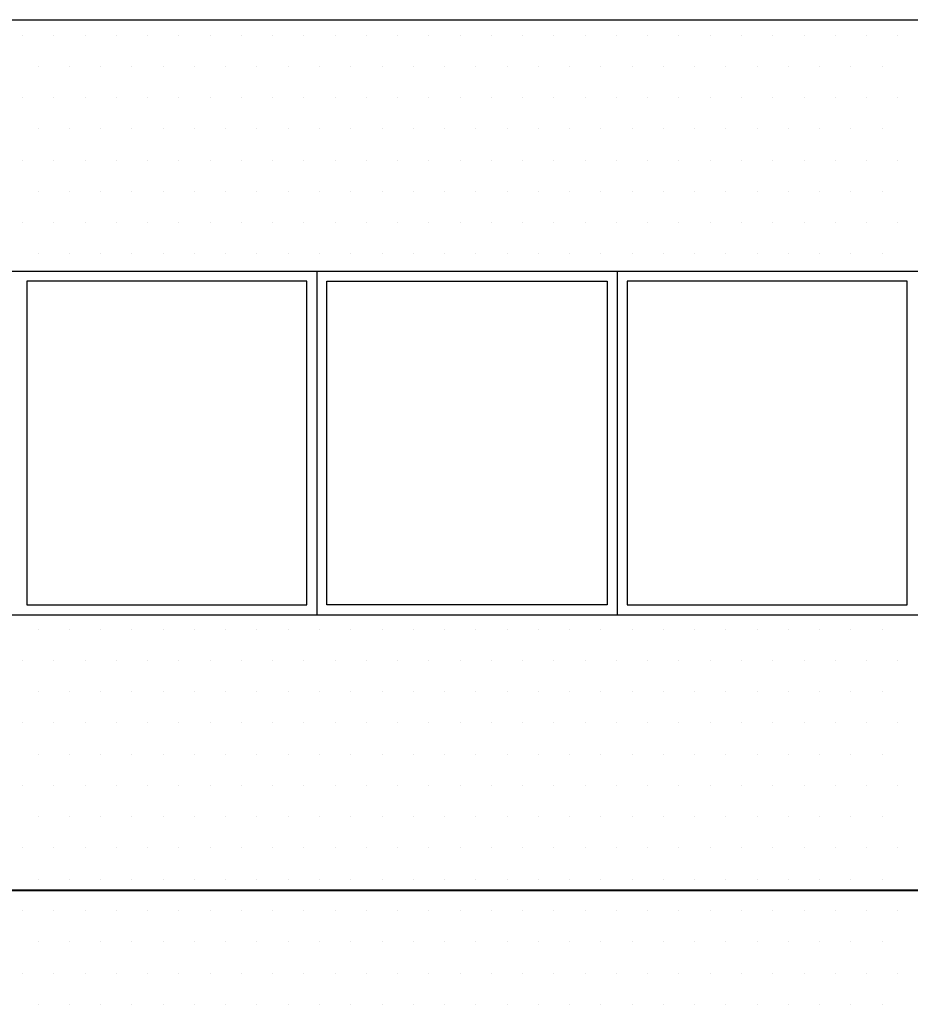
# Model space of a CAD drawing. Units: inches. Extents: x -7801 to 15127, y -13757 to 2262.
# Drawn here: x -2772 to -2594, y -1854 to -1657 of the extents above; entities that cross this region are included whole.
import ezdxf

# ---------------------------------------------------------------- set-up
doc = ezdxf.new("R2010")
doc.units = ezdxf.units.IN
doc.header["$LTSCALE"] = 0.5
doc.header["$MEASUREMENT"] = 0
doc.layers.add('Walls Int.', color=170, linetype='Continuous')

msp = doc.modelspace()

# ---------------------------------------------------------------- linework, layer by layer
for p, q in [((-2950.09233, -1657.04033), (-2250.70657, -1657.04033)), ((-2771.62581, -1660.11755), (-2771.62581, -1660.11755)), ((-2765.37581, -1660.11755), (-2765.37581, -1660.11755)), ((-2759.12581, -1660.11755), (-2759.12581, -1660.11755)), ((-2752.87581, -1660.11755), (-2752.87581, -1660.11755)), ((-2746.62581, -1660.11755), (-2746.62581, -1660.11755)), ((-2740.37581, -1660.11755), (-2740.37581, -1660.11755)), ((-2734.12581, -1660.11755), (-2734.12581, -1660.11755)), ((-2727.87581, -1660.11755), (-2727.87581, -1660.11755)), ((-2721.62581, -1660.11755), (-2721.62581, -1660.11755)), ((-2715.37581, -1660.11755), (-2715.37581, -1660.11755)), ((-2709.12581, -1660.11755), (-2709.12581, -1660.11755)), ((-2702.87581, -1660.11755), (-2702.87581, -1660.11755)), ((-2696.62581, -1660.11755), (-2696.62581, -1660.11755)), ((-2690.37581, -1660.11755), (-2690.37581, -1660.11755)), ((-2684.12581, -1660.11755), (-2684.12581, -1660.11755)), ((-2677.87581, -1660.11755), (-2677.87581, -1660.11755)), ((-2671.62581, -1660.11755), (-2671.62581, -1660.11755)), ((-2665.37581, -1660.11755), (-2665.37581, -1660.11755)), ((-2659.12581, -1660.11755), (-2659.12581, -1660.11755)), ((-2652.87581, -1660.11755), (-2652.87581, -1660.11755)), ((-2646.62581, -1660.11755), (-2646.62581, -1660.11755)), ((-2640.37581, -1660.11755), (-2640.37581, -1660.11755)), ((-2634.12581, -1660.11755), (-2634.12581, -1660.11755)), ((-2627.87581, -1660.11755), (-2627.87581, -1660.11755)), ((-2621.62581, -1660.11755), (-2621.62581, -1660.11755)), ((-2615.37581, -1660.11755), (-2615.37581, -1660.11755)), ((-2609.12581, -1660.11755), (-2609.12581, -1660.11755)), ((-2602.87581, -1660.11755), (-2602.87581, -1660.11755)), ((-2596.62581, -1660.11755), (-2596.62581, -1660.11755)), ((-2768.50081, -1666.36755), (-2768.50081, -1666.36755)), ((-2762.25081, -1666.36755), (-2762.25081, -1666.36755)), ((-2756.00081, -1666.36755), (-2756.00081, -1666.36755)), ((-2749.75081, -1666.36755), (-2749.75081, -1666.36755)), ((-2743.50081, -1666.36755), (-2743.50081, -1666.36755)), ((-2737.25081, -1666.36755), (-2737.25081, -1666.36755)), ((-2731.00081, -1666.36755), (-2731.00081, -1666.36755)), ((-2724.75081, -1666.36755), (-2724.75081, -1666.36755)), ((-2718.50081, -1666.36755), (-2718.50081, -1666.36755)), ((-2712.25081, -1666.36755), (-2712.25081, -1666.36755)), ((-2706.00081, -1666.36755), (-2706.00081, -1666.36755)), ((-2699.75081, -1666.36755), (-2699.75081, -1666.36755)), ((-2693.50081, -1666.36755), (-2693.50081, -1666.36755)), ((-2687.25081, -1666.36755), (-2687.25081, -1666.36755)), ((-2681.00081, -1666.36755), (-2681.00081, -1666.36755)), ((-2674.75081, -1666.36755), (-2674.75081, -1666.36755)), ((-2668.50081, -1666.36755), (-2668.50081, -1666.36755)), ((-2662.25081, -1666.36755), (-2662.25081, -1666.36755)), ((-2656.00081, -1666.36755), (-2656.00081, -1666.36755)), ((-2649.75081, -1666.36755), (-2649.75081, -1666.36755)), ((-2643.50081, -1666.36755), (-2643.50081, -1666.36755)), ((-2637.25081, -1666.36755), (-2637.25081, -1666.36755)), ((-2631.00081, -1666.36755), (-2631.00081, -1666.36755)), ((-2624.75081, -1666.36755), (-2624.75081, -1666.36755)), ((-2618.50081, -1666.36755), (-2618.50081, -1666.36755)), ((-2612.25081, -1666.36755), (-2612.25081, -1666.36755)), ((-2606.00081, -1666.36755), (-2606.00081, -1666.36755)), ((-2599.75081, -1666.36755), (-2599.75081, -1666.36755)), ((-2771.62581, -1672.61755), (-2771.62581, -1672.61755)), ((-2765.37581, -1672.61755), (-2765.37581, -1672.61755)), ((-2759.12581, -1672.61755), (-2759.12581, -1672.61755)), ((-2752.87581, -1672.61755), (-2752.87581, -1672.61755)), ((-2746.62581, -1672.61755), (-2746.62581, -1672.61755)), ((-2740.37581, -1672.61755), (-2740.37581, -1672.61755)), ((-2734.12581, -1672.61755), (-2734.12581, -1672.61755)), ((-2727.87581, -1672.61755), (-2727.87581, -1672.61755)), ((-2721.62581, -1672.61755), (-2721.62581, -1672.61755)), ((-2715.37581, -1672.61755), (-2715.37581, -1672.61755)), ((-2709.12581, -1672.61755), (-2709.12581, -1672.61755)), ((-2702.87581, -1672.61755), (-2702.87581, -1672.61755)), ((-2696.62581, -1672.61755), (-2696.62581, -1672.61755)), ((-2690.37581, -1672.61755), (-2690.37581, -1672.61755)), ((-2684.12581, -1672.61755), (-2684.12581, -1672.61755)), ((-2677.87581, -1672.61755), (-2677.87581, -1672.61755)), ((-2671.62581, -1672.61755), (-2671.62581, -1672.61755)), ((-2665.37581, -1672.61755), (-2665.37581, -1672.61755)), ((-2659.12581, -1672.61755), (-2659.12581, -1672.61755)), ((-2652.87581, -1672.61755), (-2652.87581, -1672.61755)), ((-2646.62581, -1672.61755), (-2646.62581, -1672.61755)), ((-2640.37581, -1672.61755), (-2640.37581, -1672.61755)), ((-2634.12581, -1672.61755), (-2634.12581, -1672.61755)), ((-2627.87581, -1672.61755), (-2627.87581, -1672.61755)), ((-2621.62581, -1672.61755), (-2621.62581, -1672.61755)), ((-2615.37581, -1672.61755), (-2615.37581, -1672.61755)), ((-2609.12581, -1672.61755), (-2609.12581, -1672.61755)), ((-2602.87581, -1672.61755), (-2602.87581, -1672.61755)), ((-2596.62581, -1672.61755), (-2596.62581, -1672.61755)), ((-2768.50081, -1678.86755), (-2768.50081, -1678.86755)), ((-2762.25081, -1678.86755), (-2762.25081, -1678.86755)), ((-2756.00081, -1678.86755), (-2756.00081, -1678.86755)), ((-2749.75081, -1678.86755), (-2749.75081, -1678.86755)), ((-2743.50081, -1678.86755), (-2743.50081, -1678.86755)), ((-2737.25081, -1678.86755), (-2737.25081, -1678.86755)), ((-2731.00081, -1678.86755), (-2731.00081, -1678.86755)), ((-2724.75081, -1678.86755), (-2724.75081, -1678.86755)), ((-2718.50081, -1678.86755), (-2718.50081, -1678.86755)), ((-2712.25081, -1678.86755), (-2712.25081, -1678.86755)), ((-2706.00081, -1678.86755), (-2706.00081, -1678.86755)), ((-2699.75081, -1678.86755), (-2699.75081, -1678.86755)), ((-2693.50081, -1678.86755), (-2693.50081, -1678.86755)), ((-2687.25081, -1678.86755), (-2687.25081, -1678.86755)), ((-2681.00081, -1678.86755), (-2681.00081, -1678.86755)), ((-2674.75081, -1678.86755), (-2674.75081, -1678.86755)), ((-2668.50081, -1678.86755), (-2668.50081, -1678.86755)), ((-2662.25081, -1678.86755), (-2662.25081, -1678.86755)), ((-2656.00081, -1678.86755), (-2656.00081, -1678.86755)), ((-2649.75081, -1678.86755), (-2649.75081, -1678.86755)), ((-2643.50081, -1678.86755), (-2643.50081, -1678.86755)), ((-2637.25081, -1678.86755), (-2637.25081, -1678.86755)), ((-2631.00081, -1678.86755), (-2631.00081, -1678.86755)), ((-2624.75081, -1678.86755), (-2624.75081, -1678.86755)), ((-2618.50081, -1678.86755), (-2618.50081, -1678.86755)), ((-2612.25081, -1678.86755), (-2612.25081, -1678.86755)), ((-2606.00081, -1678.86755), (-2606.00081, -1678.86755)), ((-2599.75081, -1678.86755), (-2599.75081, -1678.86755)), ((-2771.62581, -1685.11755), (-2771.62581, -1685.11755)), ((-2765.37581, -1685.11755), (-2765.37581, -1685.11755)), ((-2759.12581, -1685.11755), (-2759.12581, -1685.11755)), ((-2752.87581, -1685.11755), (-2752.87581, -1685.11755)), ((-2746.62581, -1685.11755), (-2746.62581, -1685.11755)), ((-2740.37581, -1685.11755), (-2740.37581, -1685.11755)), ((-2734.12581, -1685.11755), (-2734.12581, -1685.11755)), ((-2727.87581, -1685.11755), (-2727.87581, -1685.11755)), ((-2721.62581, -1685.11755), (-2721.62581, -1685.11755)), ((-2715.37581, -1685.11755), (-2715.37581, -1685.11755)), ((-2709.12581, -1685.11755), (-2709.12581, -1685.11755)), ((-2702.87581, -1685.11755), (-2702.87581, -1685.11755)), ((-2696.62581, -1685.11755), (-2696.62581, -1685.11755)), ((-2690.37581, -1685.11755), (-2690.37581, -1685.11755)), ((-2684.12581, -1685.11755), (-2684.12581, -1685.11755)), ((-2677.87581, -1685.11755), (-2677.87581, -1685.11755)), ((-2671.62581, -1685.11755), (-2671.62581, -1685.11755)), ((-2665.37581, -1685.11755), (-2665.37581, -1685.11755)), ((-2659.12581, -1685.11755), (-2659.12581, -1685.11755)), ((-2652.87581, -1685.11755), (-2652.87581, -1685.11755)), ((-2646.62581, -1685.11755), (-2646.62581, -1685.11755)), ((-2640.37581, -1685.11755), (-2640.37581, -1685.11755)), ((-2634.12581, -1685.11755), (-2634.12581, -1685.11755)), ((-2627.87581, -1685.11755), (-2627.87581, -1685.11755)), ((-2621.62581, -1685.11755), (-2621.62581, -1685.11755)), ((-2615.37581, -1685.11755), (-2615.37581, -1685.11755)), ((-2609.12581, -1685.11755), (-2609.12581, -1685.11755)), ((-2602.87581, -1685.11755), (-2602.87581, -1685.11755)), ((-2596.62581, -1685.11755), (-2596.62581, -1685.11755)), ((-2768.50081, -1691.36755), (-2768.50081, -1691.36755)), ((-2762.25081, -1691.36755), (-2762.25081, -1691.36755)), ((-2756.00081, -1691.36755), (-2756.00081, -1691.36755)), ((-2749.75081, -1691.36755), (-2749.75081, -1691.36755)), ((-2743.50081, -1691.36755), (-2743.50081, -1691.36755)), ((-2737.25081, -1691.36755), (-2737.25081, -1691.36755)), ((-2731.00081, -1691.36755), (-2731.00081, -1691.36755)), ((-2724.75081, -1691.36755), (-2724.75081, -1691.36755)), ((-2718.50081, -1691.36755), (-2718.50081, -1691.36755)), ((-2712.25081, -1691.36755), (-2712.25081, -1691.36755)), ((-2706.00081, -1691.36755), (-2706.00081, -1691.36755)), ((-2699.75081, -1691.36755), (-2699.75081, -1691.36755)), ((-2693.50081, -1691.36755), (-2693.50081, -1691.36755)), ((-2687.25081, -1691.36755), (-2687.25081, -1691.36755)), ((-2681.00081, -1691.36755), (-2681.00081, -1691.36755)), ((-2674.75081, -1691.36755), (-2674.75081, -1691.36755)), ((-2668.50081, -1691.36755), (-2668.50081, -1691.36755)), ((-2662.25081, -1691.36755), (-2662.25081, -1691.36755)), ((-2656.00081, -1691.36755), (-2656.00081, -1691.36755)), ((-2649.75081, -1691.36755), (-2649.75081, -1691.36755)), ((-2643.50081, -1691.36755), (-2643.50081, -1691.36755)), ((-2637.25081, -1691.36755), (-2637.25081, -1691.36755)), ((-2631.00081, -1691.36755), (-2631.00081, -1691.36755)), ((-2624.75081, -1691.36755), (-2624.75081, -1691.36755)), ((-2618.50081, -1691.36755), (-2618.50081, -1691.36755)), ((-2612.25081, -1691.36755), (-2612.25081, -1691.36755)), ((-2606.00081, -1691.36755), (-2606.00081, -1691.36755)), ((-2599.75081, -1691.36755), (-2599.75081, -1691.36755)), ((-2771.62581, -1697.61755), (-2771.62581, -1697.61755)), ((-2765.37581, -1697.61755), (-2765.37581, -1697.61755)), ((-2759.12581, -1697.61755), (-2759.12581, -1697.61755)), ((-2752.87581, -1697.61755), (-2752.87581, -1697.61755)), ((-2746.62581, -1697.61755), (-2746.62581, -1697.61755)), ((-2740.37581, -1697.61755), (-2740.37581, -1697.61755)), ((-2734.12581, -1697.61755), (-2734.12581, -1697.61755)), ((-2727.87581, -1697.61755), (-2727.87581, -1697.61755)), ((-2721.62581, -1697.61755), (-2721.62581, -1697.61755)), ((-2715.37581, -1697.61755), (-2715.37581, -1697.61755)), ((-2709.12581, -1697.61755), (-2709.12581, -1697.61755)), ((-2702.87581, -1697.61755), (-2702.87581, -1697.61755)), ((-2696.62581, -1697.61755), (-2696.62581, -1697.61755)), ((-2690.37581, -1697.61755), (-2690.37581, -1697.61755)), ((-2684.12581, -1697.61755), (-2684.12581, -1697.61755)), ((-2677.87581, -1697.61755), (-2677.87581, -1697.61755)), ((-2671.62581, -1697.61755), (-2671.62581, -1697.61755)), ((-2665.37581, -1697.61755), (-2665.37581, -1697.61755)), ((-2659.12581, -1697.61755), (-2659.12581, -1697.61755)), ((-2652.87581, -1697.61755), (-2652.87581, -1697.61755)), ((-2646.62581, -1697.61755), (-2646.62581, -1697.61755)), ((-2640.37581, -1697.61755), (-2640.37581, -1697.61755)), ((-2634.12581, -1697.61755), (-2634.12581, -1697.61755)), ((-2627.87581, -1697.61755), (-2627.87581, -1697.61755)), ((-2621.62581, -1697.61755), (-2621.62581, -1697.61755)), ((-2615.37581, -1697.61755), (-2615.37581, -1697.61755)), ((-2609.12581, -1697.61755), (-2609.12581, -1697.61755)), ((-2602.87581, -1697.61755), (-2602.87581, -1697.61755)), ((-2596.62581, -1697.61755), (-2596.62581, -1697.61755)), ((-2768.50081, -1703.86755), (-2768.50081, -1703.86755)), ((-2762.25081, -1703.86755), (-2762.25081, -1703.86755)), ((-2756.00081, -1703.86755), (-2756.00081, -1703.86755)), ((-2749.75081, -1703.86755), (-2749.75081, -1703.86755)), ((-2743.50081, -1703.86755), (-2743.50081, -1703.86755)), ((-2737.25081, -1703.86755), (-2737.25081, -1703.86755)), ((-2731.00081, -1703.86755), (-2731.00081, -1703.86755)), ((-2724.75081, -1703.86755), (-2724.75081, -1703.86755)), ((-2718.50081, -1703.86755), (-2718.50081, -1703.86755)), ((-2712.25081, -1703.86755), (-2712.25081, -1703.86755)), ((-2706.00081, -1703.86755), (-2706.00081, -1703.86755)), ((-2699.75081, -1703.86755), (-2699.75081, -1703.86755)), ((-2693.50081, -1703.86755), (-2693.50081, -1703.86755)), ((-2687.25081, -1703.86755), (-2687.25081, -1703.86755)), ((-2681.00081, -1703.86755), (-2681.00081, -1703.86755)), ((-2674.75081, -1703.86755), (-2674.75081, -1703.86755)), ((-2668.50081, -1703.86755), (-2668.50081, -1703.86755)), ((-2662.25081, -1703.86755), (-2662.25081, -1703.86755)), ((-2656.00081, -1703.86755), (-2656.00081, -1703.86755)), ((-2649.75081, -1703.86755), (-2649.75081, -1703.86755)), ((-2643.50081, -1703.86755), (-2643.50081, -1703.86755)), ((-2637.25081, -1703.86755), (-2637.25081, -1703.86755)), ((-2631.00081, -1703.86755), (-2631.00081, -1703.86755)), ((-2624.75081, -1703.86755), (-2624.75081, -1703.86755)), ((-2618.50081, -1703.86755), (-2618.50081, -1703.86755)), ((-2612.25081, -1703.86755), (-2612.25081, -1703.86755)), ((-2606.00081, -1703.86755), (-2606.00081, -1703.86755)), ((-2599.75081, -1703.86755), (-2599.75081, -1703.86755)), ((-2950.09233, -1707.29033), (-2250.70657, -1707.29033)), ((-2712.75094, -1707.29033), (-2712.75094, -1776.04033)), ((-2652.75094, -1707.29033), (-2652.75094, -1776.04033)), ((-2832.75094, -1776.04033), (-2250.70657, -1776.04033)), ((-2768.50081, -1778.86755), (-2768.50081, -1778.86755)), ((-2762.25081, -1778.86755), (-2762.25081, -1778.86755)), ((-2756.00081, -1778.86755), (-2756.00081, -1778.86755)), ((-2749.75081, -1778.86755), (-2749.75081, -1778.86755)), ((-2743.50081, -1778.86755), (-2743.50081, -1778.86755)), ((-2737.25081, -1778.86755), (-2737.25081, -1778.86755)), ((-2731.00081, -1778.86755), (-2731.00081, -1778.86755)), ((-2724.75081, -1778.86755), (-2724.75081, -1778.86755)), ((-2718.50081, -1778.86755), (-2718.50081, -1778.86755)), ((-2712.25081, -1778.86755), (-2712.25081, -1778.86755)), ((-2706.00081, -1778.86755), (-2706.00081, -1778.86755)), ((-2699.75081, -1778.86755), (-2699.75081, -1778.86755)), ((-2693.50081, -1778.86755), (-2693.50081, -1778.86755)), ((-2687.25081, -1778.86755), (-2687.25081, -1778.86755)), ((-2681.00081, -1778.86755), (-2681.00081, -1778.86755)), ((-2674.75081, -1778.86755), (-2674.75081, -1778.86755)), ((-2668.50081, -1778.86755), (-2668.50081, -1778.86755)), ((-2662.25081, -1778.86755), (-2662.25081, -1778.86755)), ((-2656.00081, -1778.86755), (-2656.00081, -1778.86755)), ((-2649.75081, -1778.86755), (-2649.75081, -1778.86755)), ((-2643.50081, -1778.86755), (-2643.50081, -1778.86755)), ((-2637.25081, -1778.86755), (-2637.25081, -1778.86755)), ((-2631.00081, -1778.86755), (-2631.00081, -1778.86755)), ((-2624.75081, -1778.86755), (-2624.75081, -1778.86755)), ((-2618.50081, -1778.86755), (-2618.50081, -1778.86755)), ((-2612.25081, -1778.86755), (-2612.25081, -1778.86755)), ((-2606.00081, -1778.86755), (-2606.00081, -1778.86755)), ((-2599.75081, -1778.86755), (-2599.75081, -1778.86755)), ((-2771.62581, -1785.11755), (-2771.62581, -1785.11755)), ((-2765.37581, -1785.11755), (-2765.37581, -1785.11755)), ((-2759.12581, -1785.11755), (-2759.12581, -1785.11755)), ((-2752.87581, -1785.11755), (-2752.87581, -1785.11755)), ((-2746.62581, -1785.11755), (-2746.62581, -1785.11755)), ((-2740.37581, -1785.11755), (-2740.37581, -1785.11755)), ((-2734.12581, -1785.11755), (-2734.12581, -1785.11755)), ((-2727.87581, -1785.11755), (-2727.87581, -1785.11755)), ((-2721.62581, -1785.11755), (-2721.62581, -1785.11755)), ((-2715.37581, -1785.11755), (-2715.37581, -1785.11755)), ((-2709.12581, -1785.11755), (-2709.12581, -1785.11755)), ((-2702.87581, -1785.11755), (-2702.87581, -1785.11755)), ((-2696.62581, -1785.11755), (-2696.62581, -1785.11755)), ((-2690.37581, -1785.11755), (-2690.37581, -1785.11755)), ((-2684.12581, -1785.11755), (-2684.12581, -1785.11755)), ((-2677.87581, -1785.11755), (-2677.87581, -1785.11755)), ((-2671.62581, -1785.11755), (-2671.62581, -1785.11755)), ((-2665.37581, -1785.11755), (-2665.37581, -1785.11755)), ((-2659.12581, -1785.11755), (-2659.12581, -1785.11755)), ((-2652.87581, -1785.11755), (-2652.87581, -1785.11755)), ((-2646.62581, -1785.11755), (-2646.62581, -1785.11755)), ((-2640.37581, -1785.11755), (-2640.37581, -1785.11755)), ((-2634.12581, -1785.11755), (-2634.12581, -1785.11755)), ((-2627.87581, -1785.11755), (-2627.87581, -1785.11755)), ((-2621.62581, -1785.11755), (-2621.62581, -1785.11755)), ((-2615.37581, -1785.11755), (-2615.37581, -1785.11755)), ((-2609.12581, -1785.11755), (-2609.12581, -1785.11755)), ((-2602.87581, -1785.11755), (-2602.87581, -1785.11755)), ((-2596.62581, -1785.11755), (-2596.62581, -1785.11755)), ((-2768.50081, -1791.36755), (-2768.50081, -1791.36755)), ((-2762.25081, -1791.36755), (-2762.25081, -1791.36755)), ((-2756.00081, -1791.36755), (-2756.00081, -1791.36755)), ((-2749.75081, -1791.36755), (-2749.75081, -1791.36755)), ((-2743.50081, -1791.36755), (-2743.50081, -1791.36755)), ((-2737.25081, -1791.36755), (-2737.25081, -1791.36755)), ((-2731.00081, -1791.36755), (-2731.00081, -1791.36755)), ((-2724.75081, -1791.36755), (-2724.75081, -1791.36755)), ((-2718.50081, -1791.36755), (-2718.50081, -1791.36755)), ((-2712.25081, -1791.36755), (-2712.25081, -1791.36755)), ((-2706.00081, -1791.36755), (-2706.00081, -1791.36755)), ((-2699.75081, -1791.36755), (-2699.75081, -1791.36755)), ((-2693.50081, -1791.36755), (-2693.50081, -1791.36755)), ((-2687.25081, -1791.36755), (-2687.25081, -1791.36755)), ((-2681.00081, -1791.36755), (-2681.00081, -1791.36755)), ((-2674.75081, -1791.36755), (-2674.75081, -1791.36755)), ((-2668.50081, -1791.36755), (-2668.50081, -1791.36755)), ((-2662.25081, -1791.36755), (-2662.25081, -1791.36755)), ((-2656.00081, -1791.36755), (-2656.00081, -1791.36755)), ((-2649.75081, -1791.36755), (-2649.75081, -1791.36755)), ((-2643.50081, -1791.36755), (-2643.50081, -1791.36755)), ((-2637.25081, -1791.36755), (-2637.25081, -1791.36755)), ((-2631.00081, -1791.36755), (-2631.00081, -1791.36755)), ((-2624.75081, -1791.36755), (-2624.75081, -1791.36755)), ((-2618.50081, -1791.36755), (-2618.50081, -1791.36755)), ((-2612.25081, -1791.36755), (-2612.25081, -1791.36755)), ((-2606.00081, -1791.36755), (-2606.00081, -1791.36755)), ((-2599.75081, -1791.36755), (-2599.75081, -1791.36755)), ((-2771.62581, -1797.61755), (-2771.62581, -1797.61755)), ((-2765.37581, -1797.61755), (-2765.37581, -1797.61755)), ((-2759.12581, -1797.61755), (-2759.12581, -1797.61755)), ((-2752.87581, -1797.61755), (-2752.87581, -1797.61755)), ((-2746.62581, -1797.61755), (-2746.62581, -1797.61755)), ((-2740.37581, -1797.61755), (-2740.37581, -1797.61755)), ((-2734.12581, -1797.61755), (-2734.12581, -1797.61755)), ((-2727.87581, -1797.61755), (-2727.87581, -1797.61755)), ((-2721.62581, -1797.61755), (-2721.62581, -1797.61755)), ((-2715.37581, -1797.61755), (-2715.37581, -1797.61755)), ((-2709.12581, -1797.61755), (-2709.12581, -1797.61755)), ((-2702.87581, -1797.61755), (-2702.87581, -1797.61755)), ((-2696.62581, -1797.61755), (-2696.62581, -1797.61755)), ((-2690.37581, -1797.61755), (-2690.37581, -1797.61755)), ((-2684.12581, -1797.61755), (-2684.12581, -1797.61755)), ((-2677.87581, -1797.61755), (-2677.87581, -1797.61755)), ((-2671.62581, -1797.61755), (-2671.62581, -1797.61755)), ((-2665.37581, -1797.61755), (-2665.37581, -1797.61755)), ((-2659.12581, -1797.61755), (-2659.12581, -1797.61755)), ((-2652.87581, -1797.61755), (-2652.87581, -1797.61755)), ((-2646.62581, -1797.61755), (-2646.62581, -1797.61755)), ((-2640.37581, -1797.61755), (-2640.37581, -1797.61755)), ((-2634.12581, -1797.61755), (-2634.12581, -1797.61755)), ((-2627.87581, -1797.61755), (-2627.87581, -1797.61755)), ((-2621.62581, -1797.61755), (-2621.62581, -1797.61755)), ((-2615.37581, -1797.61755), (-2615.37581, -1797.61755)), ((-2609.12581, -1797.61755), (-2609.12581, -1797.61755)), ((-2602.87581, -1797.61755), (-2602.87581, -1797.61755)), ((-2596.62581, -1797.61755), (-2596.62581, -1797.61755)), ((-2768.50081, -1803.86755), (-2768.50081, -1803.86755)), ((-2762.25081, -1803.86755), (-2762.25081, -1803.86755)), ((-2756.00081, -1803.86755), (-2756.00081, -1803.86755)), ((-2749.75081, -1803.86755), (-2749.75081, -1803.86755)), ((-2743.50081, -1803.86755), (-2743.50081, -1803.86755)), ((-2737.25081, -1803.86755), (-2737.25081, -1803.86755)), ((-2731.00081, -1803.86755), (-2731.00081, -1803.86755)), ((-2724.75081, -1803.86755), (-2724.75081, -1803.86755)), ((-2718.50081, -1803.86755), (-2718.50081, -1803.86755)), ((-2712.25081, -1803.86755), (-2712.25081, -1803.86755)), ((-2706.00081, -1803.86755), (-2706.00081, -1803.86755)), ((-2699.75081, -1803.86755), (-2699.75081, -1803.86755)), ((-2693.50081, -1803.86755), (-2693.50081, -1803.86755)), ((-2687.25081, -1803.86755), (-2687.25081, -1803.86755)), ((-2681.00081, -1803.86755), (-2681.00081, -1803.86755)), ((-2674.75081, -1803.86755), (-2674.75081, -1803.86755)), ((-2668.50081, -1803.86755), (-2668.50081, -1803.86755)), ((-2662.25081, -1803.86755), (-2662.25081, -1803.86755)), ((-2656.00081, -1803.86755), (-2656.00081, -1803.86755)), ((-2649.75081, -1803.86755), (-2649.75081, -1803.86755)), ((-2643.50081, -1803.86755), (-2643.50081, -1803.86755)), ((-2637.25081, -1803.86755), (-2637.25081, -1803.86755)), ((-2631.00081, -1803.86755), (-2631.00081, -1803.86755)), ((-2624.75081, -1803.86755), (-2624.75081, -1803.86755)), ((-2618.50081, -1803.86755), (-2618.50081, -1803.86755)), ((-2612.25081, -1803.86755), (-2612.25081, -1803.86755)), ((-2606.00081, -1803.86755), (-2606.00081, -1803.86755)), ((-2599.75081, -1803.86755), (-2599.75081, -1803.86755)), ((-2771.62581, -1810.11755), (-2771.62581, -1810.11755)), ((-2765.37581, -1810.11755), (-2765.37581, -1810.11755)), ((-2759.12581, -1810.11755), (-2759.12581, -1810.11755)), ((-2752.87581, -1810.11755), (-2752.87581, -1810.11755)), ((-2746.62581, -1810.11755), (-2746.62581, -1810.11755)), ((-2740.37581, -1810.11755), (-2740.37581, -1810.11755)), ((-2734.12581, -1810.11755), (-2734.12581, -1810.11755)), ((-2727.87581, -1810.11755), (-2727.87581, -1810.11755)), ((-2721.62581, -1810.11755), (-2721.62581, -1810.11755)), ((-2715.37581, -1810.11755), (-2715.37581, -1810.11755)), ((-2709.12581, -1810.11755), (-2709.12581, -1810.11755)), ((-2702.87581, -1810.11755), (-2702.87581, -1810.11755)), ((-2696.62581, -1810.11755), (-2696.62581, -1810.11755)), ((-2690.37581, -1810.11755), (-2690.37581, -1810.11755)), ((-2684.12581, -1810.11755), (-2684.12581, -1810.11755)), ((-2677.87581, -1810.11755), (-2677.87581, -1810.11755)), ((-2671.62581, -1810.11755), (-2671.62581, -1810.11755)), ((-2665.37581, -1810.11755), (-2665.37581, -1810.11755)), ((-2659.12581, -1810.11755), (-2659.12581, -1810.11755)), ((-2652.87581, -1810.11755), (-2652.87581, -1810.11755)), ((-2646.62581, -1810.11755), (-2646.62581, -1810.11755)), ((-2640.37581, -1810.11755), (-2640.37581, -1810.11755)), ((-2634.12581, -1810.11755), (-2634.12581, -1810.11755)), ((-2627.87581, -1810.11755), (-2627.87581, -1810.11755)), ((-2621.62581, -1810.11755), (-2621.62581, -1810.11755)), ((-2615.37581, -1810.11755), (-2615.37581, -1810.11755)), ((-2609.12581, -1810.11755), (-2609.12581, -1810.11755)), ((-2602.87581, -1810.11755), (-2602.87581, -1810.11755)), ((-2596.62581, -1810.11755), (-2596.62581, -1810.11755)), ((-2768.50081, -1816.36755), (-2768.50081, -1816.36755)), ((-2762.25081, -1816.36755), (-2762.25081, -1816.36755)), ((-2756.00081, -1816.36755), (-2756.00081, -1816.36755)), ((-2749.75081, -1816.36755), (-2749.75081, -1816.36755)), ((-2743.50081, -1816.36755), (-2743.50081, -1816.36755)), ((-2737.25081, -1816.36755), (-2737.25081, -1816.36755)), ((-2731.00081, -1816.36755), (-2731.00081, -1816.36755)), ((-2724.75081, -1816.36755), (-2724.75081, -1816.36755)), ((-2718.50081, -1816.36755), (-2718.50081, -1816.36755)), ((-2712.25081, -1816.36755), (-2712.25081, -1816.36755)), ((-2706.00081, -1816.36755), (-2706.00081, -1816.36755)), ((-2699.75081, -1816.36755), (-2699.75081, -1816.36755)), ((-2693.50081, -1816.36755), (-2693.50081, -1816.36755)), ((-2687.25081, -1816.36755), (-2687.25081, -1816.36755)), ((-2681.00081, -1816.36755), (-2681.00081, -1816.36755)), ((-2674.75081, -1816.36755), (-2674.75081, -1816.36755)), ((-2668.50081, -1816.36755), (-2668.50081, -1816.36755)), ((-2662.25081, -1816.36755), (-2662.25081, -1816.36755)), ((-2656.00081, -1816.36755), (-2656.00081, -1816.36755)), ((-2649.75081, -1816.36755), (-2649.75081, -1816.36755)), ((-2643.50081, -1816.36755), (-2643.50081, -1816.36755)), ((-2637.25081, -1816.36755), (-2637.25081, -1816.36755)), ((-2631.00081, -1816.36755), (-2631.00081, -1816.36755)), ((-2624.75081, -1816.36755), (-2624.75081, -1816.36755)), ((-2618.50081, -1816.36755), (-2618.50081, -1816.36755)), ((-2612.25081, -1816.36755), (-2612.25081, -1816.36755)), ((-2606.00081, -1816.36755), (-2606.00081, -1816.36755)), ((-2599.75081, -1816.36755), (-2599.75081, -1816.36755)), ((-2771.62581, -1822.61755), (-2771.62581, -1822.61755)), ((-2765.37581, -1822.61755), (-2765.37581, -1822.61755)), ((-2759.12581, -1822.61755), (-2759.12581, -1822.61755)), ((-2752.87581, -1822.61755), (-2752.87581, -1822.61755)), ((-2746.62581, -1822.61755), (-2746.62581, -1822.61755)), ((-2740.37581, -1822.61755), (-2740.37581, -1822.61755)), ((-2734.12581, -1822.61755), (-2734.12581, -1822.61755)), ((-2727.87581, -1822.61755), (-2727.87581, -1822.61755)), ((-2721.62581, -1822.61755), (-2721.62581, -1822.61755)), ((-2715.37581, -1822.61755), (-2715.37581, -1822.61755)), ((-2709.12581, -1822.61755), (-2709.12581, -1822.61755)), ((-2702.87581, -1822.61755), (-2702.87581, -1822.61755)), ((-2696.62581, -1822.61755), (-2696.62581, -1822.61755)), ((-2690.37581, -1822.61755), (-2690.37581, -1822.61755)), ((-2684.12581, -1822.61755), (-2684.12581, -1822.61755)), ((-2677.87581, -1822.61755), (-2677.87581, -1822.61755)), ((-2671.62581, -1822.61755), (-2671.62581, -1822.61755)), ((-2665.37581, -1822.61755), (-2665.37581, -1822.61755)), ((-2659.12581, -1822.61755), (-2659.12581, -1822.61755)), ((-2652.87581, -1822.61755), (-2652.87581, -1822.61755)), ((-2646.62581, -1822.61755), (-2646.62581, -1822.61755)), ((-2640.37581, -1822.61755), (-2640.37581, -1822.61755)), ((-2634.12581, -1822.61755), (-2634.12581, -1822.61755)), ((-2627.87581, -1822.61755), (-2627.87581, -1822.61755)), ((-2621.62581, -1822.61755), (-2621.62581, -1822.61755)), ((-2615.37581, -1822.61755), (-2615.37581, -1822.61755)), ((-2609.12581, -1822.61755), (-2609.12581, -1822.61755)), ((-2602.87581, -1822.61755), (-2602.87581, -1822.61755)), ((-2596.62581, -1822.61755), (-2596.62581, -1822.61755)), ((-2768.50081, -1828.86755), (-2768.50081, -1828.86755)), ((-2762.25081, -1828.86755), (-2762.25081, -1828.86755)), ((-2756.00081, -1828.86755), (-2756.00081, -1828.86755)), ((-2749.75081, -1828.86755), (-2749.75081, -1828.86755)), ((-2743.50081, -1828.86755), (-2743.50081, -1828.86755)), ((-2737.25081, -1828.86755), (-2737.25081, -1828.86755)), ((-2731.00081, -1828.86755), (-2731.00081, -1828.86755)), ((-2724.75081, -1828.86755), (-2724.75081, -1828.86755)), ((-2718.50081, -1828.86755), (-2718.50081, -1828.86755)), ((-2712.25081, -1828.86755), (-2712.25081, -1828.86755)), ((-2706.00081, -1828.86755), (-2706.00081, -1828.86755)), ((-2699.75081, -1828.86755), (-2699.75081, -1828.86755)), ((-2693.50081, -1828.86755), (-2693.50081, -1828.86755)), ((-2687.25081, -1828.86755), (-2687.25081, -1828.86755)), ((-2681.00081, -1828.86755), (-2681.00081, -1828.86755)), ((-2674.75081, -1828.86755), (-2674.75081, -1828.86755)), ((-2668.50081, -1828.86755), (-2668.50081, -1828.86755)), ((-2662.25081, -1828.86755), (-2662.25081, -1828.86755)), ((-2656.00081, -1828.86755), (-2656.00081, -1828.86755)), ((-2649.75081, -1828.86755), (-2649.75081, -1828.86755)), ((-2643.50081, -1828.86755), (-2643.50081, -1828.86755)), ((-2637.25081, -1828.86755), (-2637.25081, -1828.86755)), ((-2631.00081, -1828.86755), (-2631.00081, -1828.86755)), ((-2624.75081, -1828.86755), (-2624.75081, -1828.86755)), ((-2618.50081, -1828.86755), (-2618.50081, -1828.86755)), ((-2612.25081, -1828.86755), (-2612.25081, -1828.86755)), ((-2606.00081, -1828.86755), (-2606.00081, -1828.86755)), ((-2599.75081, -1828.86755), (-2599.75081, -1828.86755)), ((-2771.62581, -1835.11755), (-2771.62581, -1835.11755)), ((-2765.37581, -1835.11755), (-2765.37581, -1835.11755)), ((-2759.12581, -1835.11755), (-2759.12581, -1835.11755)), ((-2752.87581, -1835.11755), (-2752.87581, -1835.11755)), ((-2746.62581, -1835.11755), (-2746.62581, -1835.11755)), ((-2740.37581, -1835.11755), (-2740.37581, -1835.11755)), ((-2734.12581, -1835.11755), (-2734.12581, -1835.11755)), ((-2727.87581, -1835.11755), (-2727.87581, -1835.11755)), ((-2721.62581, -1835.11755), (-2721.62581, -1835.11755)), ((-2715.37581, -1835.11755), (-2715.37581, -1835.11755)), ((-2709.12581, -1835.11755), (-2709.12581, -1835.11755)), ((-2702.87581, -1835.11755), (-2702.87581, -1835.11755)), ((-2696.62581, -1835.11755), (-2696.62581, -1835.11755)), ((-2690.37581, -1835.11755), (-2690.37581, -1835.11755)), ((-2684.12581, -1835.11755), (-2684.12581, -1835.11755)), ((-2677.87581, -1835.11755), (-2677.87581, -1835.11755)), ((-2671.62581, -1835.11755), (-2671.62581, -1835.11755)), ((-2665.37581, -1835.11755), (-2665.37581, -1835.11755)), ((-2659.12581, -1835.11755), (-2659.12581, -1835.11755)), ((-2652.87581, -1835.11755), (-2652.87581, -1835.11755)), ((-2646.62581, -1835.11755), (-2646.62581, -1835.11755)), ((-2640.37581, -1835.11755), (-2640.37581, -1835.11755)), ((-2634.12581, -1835.11755), (-2634.12581, -1835.11755)), ((-2627.87581, -1835.11755), (-2627.87581, -1835.11755)), ((-2621.62581, -1835.11755), (-2621.62581, -1835.11755)), ((-2615.37581, -1835.11755), (-2615.37581, -1835.11755)), ((-2609.12581, -1835.11755), (-2609.12581, -1835.11755)), ((-2602.87581, -1835.11755), (-2602.87581, -1835.11755)), ((-2596.62581, -1835.11755), (-2596.62581, -1835.11755)), ((-2768.50081, -1841.36755), (-2768.50081, -1841.36755)), ((-2762.25081, -1841.36755), (-2762.25081, -1841.36755)), ((-2756.00081, -1841.36755), (-2756.00081, -1841.36755)), ((-2749.75081, -1841.36755), (-2749.75081, -1841.36755)), ((-2743.50081, -1841.36755), (-2743.50081, -1841.36755)), ((-2737.25081, -1841.36755), (-2737.25081, -1841.36755)), ((-2731.00081, -1841.36755), (-2731.00081, -1841.36755)), ((-2724.75081, -1841.36755), (-2724.75081, -1841.36755)), ((-2718.50081, -1841.36755), (-2718.50081, -1841.36755)), ((-2712.25081, -1841.36755), (-2712.25081, -1841.36755)), ((-2706.00081, -1841.36755), (-2706.00081, -1841.36755)), ((-2699.75081, -1841.36755), (-2699.75081, -1841.36755)), ((-2693.50081, -1841.36755), (-2693.50081, -1841.36755)), ((-2687.25081, -1841.36755), (-2687.25081, -1841.36755)), ((-2681.00081, -1841.36755), (-2681.00081, -1841.36755)), ((-2674.75081, -1841.36755), (-2674.75081, -1841.36755)), ((-2668.50081, -1841.36755), (-2668.50081, -1841.36755)), ((-2662.25081, -1841.36755), (-2662.25081, -1841.36755)), ((-2656.00081, -1841.36755), (-2656.00081, -1841.36755)), ((-2649.75081, -1841.36755), (-2649.75081, -1841.36755)), ((-2643.50081, -1841.36755), (-2643.50081, -1841.36755)), ((-2637.25081, -1841.36755), (-2637.25081, -1841.36755)), ((-2631.00081, -1841.36755), (-2631.00081, -1841.36755)), ((-2624.75081, -1841.36755), (-2624.75081, -1841.36755)), ((-2618.50081, -1841.36755), (-2618.50081, -1841.36755)), ((-2612.25081, -1841.36755), (-2612.25081, -1841.36755)), ((-2606.00081, -1841.36755), (-2606.00081, -1841.36755)), ((-2599.75081, -1841.36755), (-2599.75081, -1841.36755)), ((-2771.62581, -1847.61755), (-2771.62581, -1847.61755)), ((-2765.37581, -1847.61755), (-2765.37581, -1847.61755)), ((-2759.12581, -1847.61755), (-2759.12581, -1847.61755)), ((-2752.87581, -1847.61755), (-2752.87581, -1847.61755)), ((-2746.62581, -1847.61755), (-2746.62581, -1847.61755)), ((-2740.37581, -1847.61755), (-2740.37581, -1847.61755)), ((-2734.12581, -1847.61755), (-2734.12581, -1847.61755)), ((-2727.87581, -1847.61755), (-2727.87581, -1847.61755)), ((-2721.62581, -1847.61755), (-2721.62581, -1847.61755)), ((-2715.37581, -1847.61755), (-2715.37581, -1847.61755)), ((-2709.12581, -1847.61755), (-2709.12581, -1847.61755)), ((-2702.87581, -1847.61755), (-2702.87581, -1847.61755)), ((-2696.62581, -1847.61755), (-2696.62581, -1847.61755)), ((-2690.37581, -1847.61755), (-2690.37581, -1847.61755)), ((-2684.12581, -1847.61755), (-2684.12581, -1847.61755)), ((-2677.87581, -1847.61755), (-2677.87581, -1847.61755)), ((-2671.62581, -1847.61755), (-2671.62581, -1847.61755)), ((-2665.37581, -1847.61755), (-2665.37581, -1847.61755)), ((-2659.12581, -1847.61755), (-2659.12581, -1847.61755)), ((-2652.87581, -1847.61755), (-2652.87581, -1847.61755)), ((-2646.62581, -1847.61755), (-2646.62581, -1847.61755)), ((-2640.37581, -1847.61755), (-2640.37581, -1847.61755)), ((-2634.12581, -1847.61755), (-2634.12581, -1847.61755)), ((-2627.87581, -1847.61755), (-2627.87581, -1847.61755)), ((-2621.62581, -1847.61755), (-2621.62581, -1847.61755)), ((-2615.37581, -1847.61755), (-2615.37581, -1847.61755)), ((-2609.12581, -1847.61755), (-2609.12581, -1847.61755)), ((-2602.87581, -1847.61755), (-2602.87581, -1847.61755)), ((-2596.62581, -1847.61755), (-2596.62581, -1847.61755)), ((-2768.50081, -1853.86755), (-2768.50081, -1853.86755)), ((-2762.25081, -1853.86755), (-2762.25081, -1853.86755)), ((-2756.00081, -1853.86755), (-2756.00081, -1853.86755)), ((-2749.75081, -1853.86755), (-2749.75081, -1853.86755)), ((-2743.50081, -1853.86755), (-2743.50081, -1853.86755)), ((-2737.25081, -1853.86755), (-2737.25081, -1853.86755)), ((-2731.00081, -1853.86755), (-2731.00081, -1853.86755)), ((-2724.75081, -1853.86755), (-2724.75081, -1853.86755)), ((-2718.50081, -1853.86755), (-2718.50081, -1853.86755)), ((-2712.25081, -1853.86755), (-2712.25081, -1853.86755)), ((-2706.00081, -1853.86755), (-2706.00081, -1853.86755)), ((-2699.75081, -1853.86755), (-2699.75081, -1853.86755)), ((-2693.50081, -1853.86755), (-2693.50081, -1853.86755)), ((-2687.25081, -1853.86755), (-2687.25081, -1853.86755)), ((-2681.00081, -1853.86755), (-2681.00081, -1853.86755)), ((-2674.75081, -1853.86755), (-2674.75081, -1853.86755)), ((-2668.50081, -1853.86755), (-2668.50081, -1853.86755)), ((-2662.25081, -1853.86755), (-2662.25081, -1853.86755)), ((-2656.00081, -1853.86755), (-2656.00081, -1853.86755)), ((-2649.75081, -1853.86755), (-2649.75081, -1853.86755)), ((-2643.50081, -1853.86755), (-2643.50081, -1853.86755)), ((-2637.25081, -1853.86755), (-2637.25081, -1853.86755)), ((-2631.00081, -1853.86755), (-2631.00081, -1853.86755)), ((-2624.75081, -1853.86755), (-2624.75081, -1853.86755)), ((-2618.50081, -1853.86755), (-2618.50081, -1853.86755)), ((-2612.25081, -1853.86755), (-2612.25081, -1853.86755)), ((-2606.00081, -1853.86755), (-2606.00081, -1853.86755)), ((-2599.75081, -1853.86755), (-2599.75081, -1853.86755))]:
    msp.add_line(p, q)
for points in [[(-2714.75094, -1774.04033), (-2714.75094, -1709.29033), (-2770.75094, -1709.29033), (-2770.75094, -1774.04033)], [(-2710.75094, -1774.04033), (-2710.75094, -1709.29033), (-2654.75094, -1709.29033), (-2654.75094, -1774.04033)], [(-2594.75094, -1774.04033), (-2594.75094, -1709.29033), (-2650.75094, -1709.29033), (-2650.75094, -1774.04033)]]:
    msp.add_lwpolyline(points, close=True)
at = {"layer": 'Walls Int.', "color": 1, "lineweight": 40, "ltscale": 2}
msp.add_line((-2832.75094, -1831.04033), (-2250.70657, -1831.04033), dxfattribs=at)

doc.saveas('drawing.dxf')
